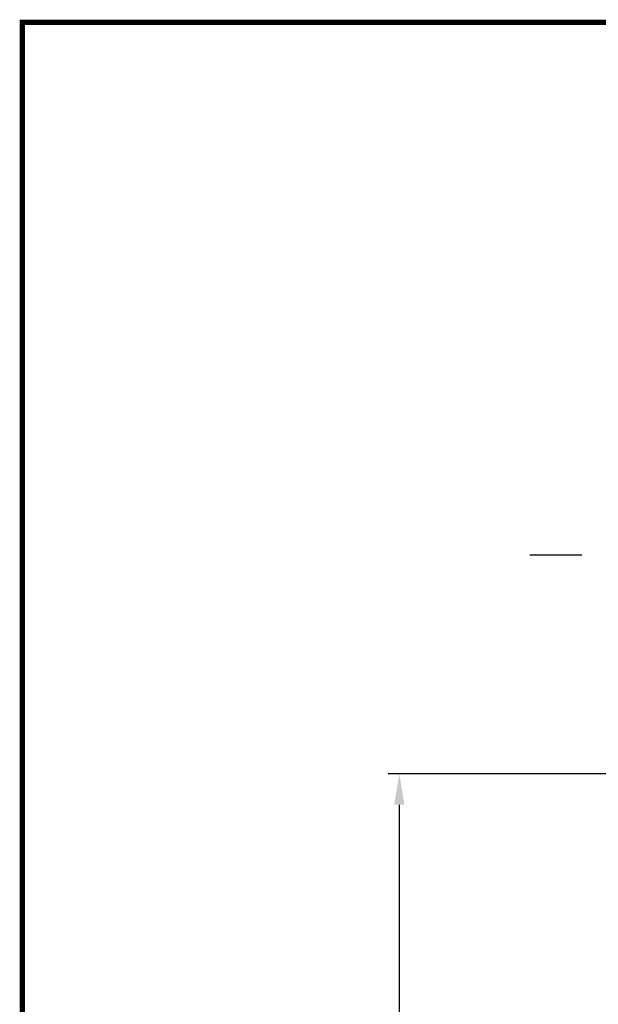
# Model space of a CAD drawing. Extents: x 0 to 191, y 0 to 284.
# Drawn here: x 0 to 66, y 172 to 284 of the extents above; entities that cross this region are included whole.
import ezdxf

# ---------------------------------------------------------------- set-up
doc = ezdxf.new("R2010")
doc.units = 0
doc.header["$LTSCALE"] = 25
doc.header["$MEASUREMENT"] = 0
doc.linetypes.add('MITTE', pattern=[2, 1.25, -0.25, 0.25, -0.25])
doc.layers.get('0').update_dxf_attribs({"linetype": 'CONTINUOUS'})
doc.layers.get('DEFPOINTS').update_dxf_attribs({"linetype": 'CONTINUOUS'})
doc.layers.add('RAHMEN', color=7, linetype='CONTINUOUS')
doc.styles.get("Standard").update_dxf_attribs({"font": 'ARIAL.TTF'})
doc.dimstyles.new('STANDARD$0', dxfattribs={"dimtxt": 3.5, "dimasz": 3.5, "dimexe": 1.25, "dimexo": 1, "dimgap": 1, "dimtad": 1, "dimdec": 4, "dimtxsty": 'STANDARD', "dimcen": 2.5, "dimclrd": 1, "dimclre": 1, "dimazin": 3, "dimtfac": 1, "dimtdec": 4, "dimtmove": 0, "dimatfit": 3, "dimtvp": 1, "dimtolj": 1})

# ---------------------------------------------------------------- blocks, each defined once
blk = doc.blocks.new('*D6')
at = {"color": 1}
for p, q in [((66.47356965027758, 198.4265073039124), (41.65615263607995, 198.4265073039124)), ((42.90615263607995, 194.9265073039124), (42.90615263607992, 65.82650730396756)), ((65.47356873105613, 62.32650730396756), (41.65615263607992, 62.32650730396757))]:
    blk.add_line(p, q, dxfattribs=at)
for points in [[(42.32281930274662, 194.9265073039124), (43.48948596941329, 194.9265073039124), (42.90615263607995, 198.4265073039124)], [(42.32281930274659, 65.82650730396756), (43.48948596941326, 65.82650730396756), (42.90615263607992, 62.32650730396757)]]:
    blk.add_solid(points, dxfattribs=at)
at = {"layer": 'DEFPOINTS', "color": 0}
for p in [(67.47356965027758, 198.4265073039124), (42.90615263607992, 62.32650730396757), (66.47356873105613, 62.32650730396756)]:
    blk.add_point(p, dxfattribs=at)
at = {"color": 0, "insert": (40.14899028955877, 130.37650730394), "char_height": 3.5, "attachment_point": 5, "rotation": 90}
blk.add_mtext('\\A1;121', dxfattribs=at)

msp = doc.modelspace()

# ---------------------------------------------------------------- linework, layer by layer
at = {"color": 3, "linetype": 'MITTE', "ltscale": 0.5}
msp.add_line((163.6724490548553, 223.3265073039675), (57.74483939543182, 223.3265073039675), dxfattribs=at)
at = {"layer": 'RAHMEN', "const_width": 0.6}
msp.add_lwpolyline([(0, 0), (0, 284), (191, 284), (191, 0), (-1.13686837721616e-13, 0)], close=True, dxfattribs=at)

# ---------------------------------------------------------------- dimensions: what is measured, and where the dimension line sits
dim = msp.add_linear_dim(base=(42.90615263607992, 62.32650730396757), p1=(67.47356965027758, 198.4265073039124), p2=(66.47356873105613, 62.32650730396756), angle=90, text='121', dimstyle='STANDARD$0')
dim.commit()
dim.dimension.update_dxf_attribs({"geometry": '*D6', "text_midpoint": (40.14899028955877, 130.37650730394)})

doc.saveas('drawing.dxf')
